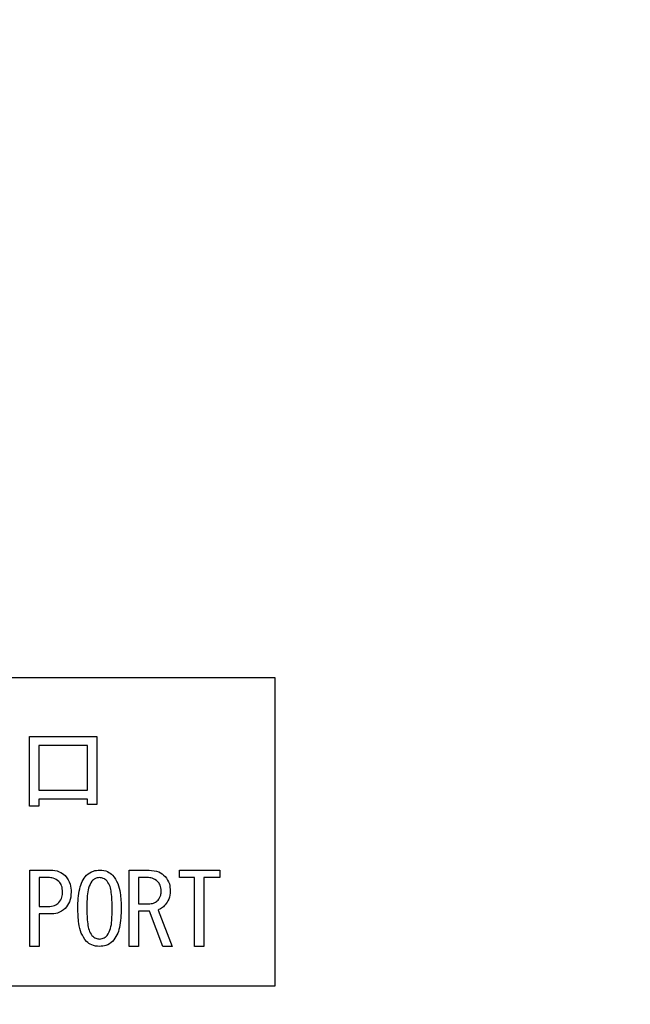
# Model space of a CAD drawing. Extents: x -37 to 3567, y -108 to 2508.
# Drawn here: x 1801 to 1825, y 697 to 735 of the extents above; entities that cross this region are included whole.
import ezdxf

# ---------------------------------------------------------------- set-up
doc = ezdxf.new("R2010")
doc.units = 0
doc.header["$LTSCALE"] = 6
doc.layers.get('0').update_dxf_attribs({"linetype": 'CONTINUOUS'})
doc.styles.add('SLDTEXTSTYLE0', font='TXT', dxfattribs={"width": 0.7, "bigfont": 'bigfont'})
doc.dimstyles.new('SLDDIMSTYLE1', dxfattribs={"dimtxt": 21, "dimasz": 12, "dimexe": 0, "dimexo": 0.0625, "dimgap": 5.25, "dimtad": 3, "dimdec": 0, "dimrnd": 1e-09, "dimzin": 12, "dimtxsty": 'SLDTEXTSTYLE0', "dimblk1": 'OPEN30', "dimblk2": 'OPEN30', "dimsah": 1, "dimcen": 0.09, "dimazin": 3, "dimtfac": 1, "dimtdec": 3, "dimtofl": 0, "dimtmove": 0, "dimatfit": 3, "dimtolj": 1, "dimtzin": 12})

# ---------------------------------------------------------------- blocks, each defined once
blk = doc.blocks.new('_OPEN30')
at = {"color": 0, "linetype": 'BYBLOCK'}
for p, q in [((-1, 0.267949), (0, 0)), ((0, 0), (-1, -0.267949)), ((0, 0), (-1, 0))]:
    blk.add_line(p, q, dxfattribs=at)
blk = doc.blocks.new('_D_26')
at = {"color": 7, "linetype": 'CONTINUOUS'}
for p, q in [((2539.197, 761.587), (2539.197, 318.861)), ((1397.007, 602.487), (1397.007, 318.861)), ((2539.197, 324.861), (1397.007, 324.861))]:
    blk.add_line(p, q, dxfattribs=at)
at = {"color": 7, "linetype": 'CONTINUOUS', "xscale": 12, "yscale": 12, "rotation": 180.0000000000005}
blk.add_blockref('_OPEN30', (1397.007, 324.861, 13.657), dxfattribs=at)
at = {"color": 7, "linetype": 'CONTINUOUS', "xscale": 12, "yscale": 12}
blk.add_blockref('_OPEN30', (2539.197, 324.861, 13.657), dxfattribs=at)
at = {"color": 7, "linetype": 'CONTINUOUS', "insert": (1955.028, 351.932), "char_height": 21, "attachment_point": 1, "style": 'SLDTEXTSTYLE0'}
blk.add_mtext('1142', dxfattribs=at)

msp = doc.modelspace()

# ---------------------------------------------------------------- linework, layer by layer
at = {"color": 7, "linetype": 'CONTINUOUS'}
for p, q in [((1811.1973473, 709.4871676), (1775.1973473, 709.4871676)), ((1811.1973473, 697.4871676), (1811.1973473, 709.4871676)), ((1801.622771, 707.2024218), (1804.2414151, 707.2024218)), ((1801.622771, 704.4871676), (1801.622771, 707.2024218)), ((1804.2414151, 707.2024218), (1804.2414151, 704.5481846)), ((1801.9837879, 706.8414049), (1801.9837879, 705.1125913)), ((1803.8803981, 706.8414049), (1801.9837879, 706.8414049)), ((1803.8803981, 705.1125913), (1803.8803981, 706.8414049)), ((1801.9837879, 705.1125913), (1803.8803981, 705.1125913)), ((1801.9837879, 704.4871676), (1801.622771, 704.4871676)), ((1801.9837879, 704.7515744), (1801.9837879, 704.4871676)), ((1803.8803981, 704.7515744), (1801.9837879, 704.7515744)), ((1803.8803981, 704.5481846), (1803.8803981, 704.7515744)), ((1804.2414151, 704.5481846), (1803.8803981, 704.5481846)), ((1801.6312456, 701.9922524), (1802.4346354, 701.9922524)), ((1801.6312456, 699.018806), (1801.6312456, 701.9922524)), ((1805.5058218, 701.9922524), (1806.2787032, 701.9922524)), ((1805.5058218, 699.018806), (1805.5058218, 701.9922524)), ((1807.4685337, 701.7035518), (1807.4685337, 701.9922524)), ((1807.4685337, 701.9922524), (1809.0397201, 701.9922524)), ((1809.0397201, 701.9922524), (1809.0397201, 701.7035518)), ((1801.9922625, 701.7035518), (1801.9922625, 700.5736083)), ((1802.34311, 701.7035518), (1801.9922625, 701.7035518)), ((1806.202432, 701.7035518), (1805.8668388, 701.7035518)), ((1805.8668388, 701.7035518), (1805.8668388, 700.6803879)), ((1808.0532795, 701.7035518), (1807.4685337, 701.7035518)), ((1808.0532795, 700.360049), (1808.0532795, 701.7035518)), ((1809.0397201, 701.7035518), (1808.4142964, 701.7035518)), ((1808.4142964, 701.7035518), (1808.4142964, 699.018806)), ((1801.9922625, 700.5736083), (1802.34311, 700.5736083)), ((1805.8668388, 700.6803879), (1806.3092117, 700.6803879)), ((1801.9922625, 700.2849077), (1801.9922625, 699.018806)), ((1802.4346354, 700.2849077), (1801.9922625, 700.2849077)), ((1805.8668388, 700.3916874), (1805.8668388, 699.018806)), ((1806.2939574, 700.3916874), (1805.8668388, 700.3916874)), ((1806.8126015, 699.018806), (1806.2939574, 700.3916874)), ((1806.6295506, 700.4363202), (1807.1787032, 699.018806)), ((1808.0532795, 699.018806), (1808.0532795, 700.360049)), ((1801.9922625, 699.018806), (1801.6312456, 699.018806)), ((1805.8668388, 699.018806), (1805.5058218, 699.018806)), ((1807.1787032, 699.018806), (1806.8126015, 699.018806)), ((1808.4142964, 699.018806), (1808.0532795, 699.018806)), ((1775.1973473, 697.4871676), (1811.1973473, 697.4871676))]:
    msp.add_line(p, q, dxfattribs=at)
for points, knots in [([(1802.4346354, 701.9922524), (1802.5556083, 701.9844701), (1802.7715792, 701.9705765), (1802.9401486, 701.8373116), (1803.0142964, 701.778693)], [0, 0, 0, 0, 0.5601348033, 1, 1, 1, 1]), ([(1803.0142964, 701.778693), (1803.091328, 701.6709553), (1803.2293843, 701.4778671), (1803.2389026, 701.2421907), (1803.24311, 701.1380151)], [0, 0, 0, 0, 0.5579718764, 1, 1, 1, 1]), ([(1803.502432, 700.5125913), (1803.5120326, 700.7654547), (1803.5254071, 701.1177193), (1803.6555068, 701.5566123), (1803.7772553, 701.7149261), (1803.8380252, 701.7939473)], [0, 0, 0, 0, 0.5602682455, 0.780511042, 1, 1, 1, 1]), ([(1803.8380252, 701.7939473), (1803.9244043, 701.8595281), (1804.0790583, 701.9769446), (1804.2716473, 701.9875642), (1804.3566693, 701.9922524)], [0, 0, 0, 0, 0.55853141, 1, 1, 1, 1]), ([(1804.3566693, 701.9922524), (1804.4622958, 701.9830081), (1804.6510535, 701.9664883), (1804.7961547, 701.8467024), (1804.8600591, 701.7939473)], [0, 0, 0, 0, 0.5595876663, 1, 1, 1, 1]), ([(1804.8600591, 701.7939473), (1804.933975, 701.6907743), (1805.0821994, 701.4838805), (1805.1771166, 701.0346635), (1805.1886204, 700.7106508), (1805.1956523, 700.5125913)], [0, 0, 0, 0, 0.27885086751, 0.55918271955, 1, 1, 1, 1]), ([(1806.2787032, 701.9922524), (1806.409846, 701.9812352), (1806.6441646, 701.9615504), (1806.8246536, 701.8134129), (1806.9041269, 701.7481846)], [0, 0, 0, 0, 0.5596772824, 1, 1, 1, 1]), ([(1806.9041269, 701.7481846), (1806.9712616, 701.653085), (1807.0916014, 701.4826178), (1807.0991116, 701.2753957), (1807.102432, 701.1837778)], [0, 0, 0, 0, 0.5578757764, 1, 1, 1, 1]), ([(1802.7702286, 701.5498795), (1802.6985267, 701.6016493), (1802.570022, 701.6944316), (1802.4126659, 701.7007561), (1802.34311, 701.7035518)], [0, 0, 0, 0, 0.5579711942, 1, 1, 1, 1]), ([(1802.9075167, 701.1380151), (1802.9040621, 701.22304), (1802.8979032, 701.3746225), (1802.8091839, 701.4964061), (1802.7702286, 701.5498795)], [0, 0, 0, 0, 0.5609147144, 1, 1, 1, 1]), ([(1804.0515845, 701.5651337), (1804.0020409, 701.4763747), (1803.9024417, 701.29794), (1803.8639423, 700.9322118), (1803.8573244, 700.671774), (1803.8532795, 700.5125913)], [0, 0, 0, 0, 0.2778811437, 0.5586324904, 1, 1, 1, 1]), ([(1804.3566693, 701.7024218), (1804.2920414, 701.6932483), (1804.1763033, 701.67682), (1804.0897893, 701.5993463), (1804.0515845, 701.5651337)], [0, 0, 0, 0, 0.558397944, 1, 1, 1, 1]), ([(1804.6464998, 701.5651337), (1804.5995332, 701.6069522), (1804.5157265, 701.6815726), (1804.4052382, 701.6960554), (1804.3566693, 701.7024218)], [0, 0, 0, 0, 0.5604160674, 1, 1, 1, 1]), ([(1804.8448049, 700.5125913), (1804.8396482, 700.715317), (1804.832466, 700.9976772), (1804.7727595, 701.3603921), (1804.6884701, 701.497075), (1804.6464998, 701.5651337)], [0, 0, 0, 0, 0.5610409926, 0.7814285219, 1, 1, 1, 1]), ([(1806.6142964, 701.5498795), (1806.5455146, 701.6011659), (1806.4223035, 701.6930369), (1806.269801, 701.70033), (1806.202432, 701.7035518)], [0, 0, 0, 0, 0.5582434769, 1, 1, 1, 1]), ([(1806.7515845, 701.1837778), (1806.74615, 701.2602673), (1806.7364454, 701.3968555), (1806.6516197, 701.5031222), (1806.6142964, 701.5498795)], [0, 0, 0, 0, 0.5600005797, 1, 1, 1, 1]), ([(1802.7702286, 700.7261507), (1802.8172558, 700.7960594), (1802.9015962, 700.9214364), (1802.9057008, 701.0715867), (1802.9075167, 701.1380151)], [0, 0, 0, 0, 0.5575879892, 1, 1, 1, 1]), ([(1803.24311, 701.1380151), (1803.2356353, 701.0047362), (1803.2222974, 700.7669128), (1803.077811, 700.579654), (1803.0142964, 700.4973371)], [0, 0, 0, 0, 0.5604111691, 1, 1, 1, 1]), ([(1806.6295506, 700.8176761), (1806.6714584, 700.8797777), (1806.7466263, 700.9911665), (1806.7500636, 701.1246945), (1806.7515845, 701.1837778)], [0, 0, 0, 0, 0.5575218982, 1, 1, 1, 1]), ([(1807.102432, 701.1837778), (1807.0941367, 701.0701507), (1807.0793207, 700.8672051), (1806.9576677, 700.7057037), (1806.9041269, 700.6346252)], [0, 0, 0, 0, 0.5598890667, 1, 1, 1, 1]), ([(1802.34311, 700.5736083), (1802.4319047, 700.5787518), (1802.5903364, 700.5879291), (1802.7153015, 700.683947), (1802.7702286, 700.7261507)], [0, 0, 0, 0, 0.56046046532, 1, 1, 1, 1]), ([(1806.3092117, 700.6803879), (1806.3768641, 700.6885049), (1806.4979326, 700.7030307), (1806.5892576, 700.782579), (1806.6295506, 700.8176761)], [0, 0, 0, 0, 0.5587949532, 1, 1, 1, 1]), ([(1806.9041269, 700.6346252), (1806.8596415, 700.5878472), (1806.7802544, 700.5043687), (1806.6755728, 700.4571009), (1806.6295506, 700.4363202)], [0, 0, 0, 0, 0.560360449, 1, 1, 1, 1]), ([(1803.0142964, 700.4973371), (1802.9171369, 700.4263754), (1802.7430769, 700.2992483), (1802.5291496, 700.289302), (1802.4346354, 700.2849077)], [0, 0, 0, 0, 0.5581949337, 1, 1, 1, 1]), ([(1803.8380252, 699.2159812), (1803.7636826, 699.3205565), (1803.6145874, 699.5302839), (1803.5210019, 699.9848794), (1803.5094767, 700.3123976), (1803.502432, 700.5125913)], [0, 0, 0, 0, 0.2788238263, 0.5591849965, 1, 1, 1, 1]), ([(1803.8532795, 700.5125913), (1803.8585624, 700.3071183), (1803.8659206, 700.0209281), (1803.9243634, 699.6528787), (1804.0092943, 699.513965), (1804.0515845, 699.4447947)], [0, 0, 0, 0, 0.5610279643, 0.7814196965, 1, 1, 1, 1]), ([(1804.6464998, 699.4447947), (1804.6962497, 699.5350171), (1804.7962685, 699.7164031), (1804.8340907, 700.0871975), (1804.8407405, 700.3512197), (1804.8448049, 700.5125913)], [0, 0, 0, 0, 0.2778638407, 0.5586268205, 1, 1, 1, 1]), ([(1805.1956523, 700.5125913), (1805.1863452, 700.2569576), (1805.1733798, 699.900843), (1805.0438285, 699.4565291), (1804.9212456, 699.2960722), (1804.8600591, 699.2159812)], [0, 0, 0, 0, 0.5602908991, 0.7805218933, 1, 1, 1, 1]), ([(1804.0515845, 699.4447947), (1804.1013389, 699.4020578), (1804.1901854, 699.3257423), (1804.3057995, 699.3130786), (1804.3566693, 699.3075066)], [0, 0, 0, 0, 0.5600041146, 1, 1, 1, 1]), ([(1804.3566693, 699.3075066), (1804.418259, 699.3178204), (1804.5285761, 699.3362942), (1804.6103708, 699.4115528), (1804.6464998, 699.4447947)], [0, 0, 0, 0, 0.5582965046, 1, 1, 1, 1]), ([(1804.3566693, 699.018806), (1804.2481889, 699.0270183), (1804.0544333, 699.0416861), (1803.9041622, 699.1627145), (1803.8380252, 699.2159812)], [0, 0, 0, 0, 0.5598824091, 1, 1, 1, 1]), ([(1804.8600591, 699.2159812), (1804.7764733, 699.1513656), (1804.6268635, 699.0357105), (1804.4393989, 699.0239819), (1804.3566693, 699.018806)], [0, 0, 0, 0, 0.5586920579, 1, 1, 1, 1])]:
    msp.add_open_spline(points, degree=3, knots=knots, dxfattribs=at)

# ---------------------------------------------------------------- dimensions: what is measured, and where the dimension line sits
dim = msp.add_linear_dim(base=(1397.0065945, 324.8614603), p1=(2539.1973473, 767.5871676), p2=(1397.0065945, 608.4871676), angle=0, dimstyle='SLDDIMSTYLE1', dxfattribs=at)
dim.commit()
dim.dimension.update_dxf_attribs({"geometry": '_D_26', "text_midpoint": (1979.4701259, 324.8614603), "dimtype": 160})

doc.saveas('drawing.dxf')
